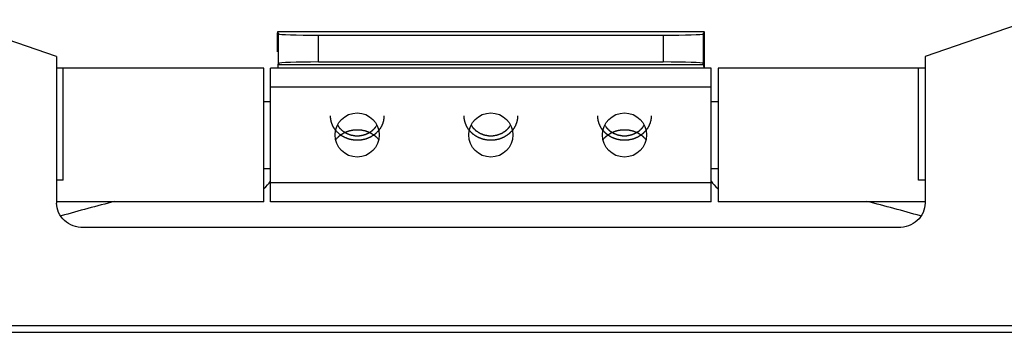
# Model space of a CAD drawing. Units: inches. Extents: x 3873 to 8197, y -1126 to 1578.
# Drawn here: x 6814 to 6888, y 995 to 1018 of the extents above; entities that cross this region are included whole.
import ezdxf

# ---------------------------------------------------------------- set-up
doc = ezdxf.new("R2010")
doc.units = ezdxf.units.IN
doc.header["$MEASUREMENT"] = 0
doc.layers.add('02___PRT_ALL_AXES', color=7, linetype='Continuous')

msp = doc.modelspace()

# ---------------------------------------------------------------- linework, layer by layer
at = {"color": 250, "linetype": 'Continuous'}
for p, q in [((6816.58, 1015.67), (6808.58, 1018.411)), ((6889.58, 1018.411), (6881.58, 1015.67)), ((6865.052, 1017.499), (6833.109, 1017.499)), ((6833.11, 1017.498), (6833.109, 1017.498)), ((6833.11, 1017.498), (6833.18, 1017.357)), ((6865.051, 1017.498), (6833.11, 1017.498)), ((6833.18, 1015.152), (6833.18, 1017.357)), ((6836.18, 1015.254), (6836.18, 1017.254)), ((6836.18, 1017.254), (6861.981, 1017.254)), ((6861.981, 1017.254), (6861.981, 1015.254)), ((6865.051, 1017.498), (6864.981, 1017.357)), ((6864.981, 1017.357), (6864.981, 1015.152)), ((6865.052, 1017.498), (6865.051, 1017.498)), ((6816.58, 1015.67), (6816.58, 1004.708)), ((6865.078, 1014.801), (6865.078, 1016.025)), ((6881.58, 1015.67), (6881.58, 1004.708)), ((6817.08, 1014.801), (6816.58, 1014.801)), ((6817.08, 1006.428), (6817.08, 1014.801)), ((6832.08, 1004.801), (6832.08, 1014.801)), ((6832.58, 1004.801), (6832.58, 1014.801)), ((6865.58, 1014.801), (6832.58, 1014.801)), ((6833.18, 1015.152), (6833.139, 1015.069)), ((6833.139, 1015.069), (6865.022, 1015.069)), ((6836.18, 1015.254), (6861.981, 1015.254)), ((6864.981, 1015.152), (6865.022, 1015.069)), ((6865.58, 1004.801), (6865.58, 1014.801)), ((6866.08, 1014.801), (6866.08, 1004.801)), ((6881.08, 1006.428), (6881.08, 1014.801)), ((6881.58, 1014.801), (6881.08, 1014.801)), ((6865.58, 1013.372), (6832.58, 1013.372)), ((6832.08, 1012.301), (6832.58, 1012.301)), ((6865.58, 1012.301), (6866.08, 1012.301)), ((6832.08, 1007.301), (6832.58, 1007.301)), ((6865.58, 1007.301), (6866.08, 1007.301)), ((6817.08, 1006.428), (6816.58, 1006.428)), ((6865.58, 1006.23), (6832.58, 1006.23)), ((6881.58, 1006.428), (6881.08, 1006.428)), ((6817.08, 1004.801), (6816.58, 1004.801)), ((6865.58, 1004.801), (6832.58, 1004.801)), ((6881.58, 1004.801), (6881.08, 1004.801)), ((6879.58, 1002.881), (6818.58, 1002.881)), ((6736.965, 995.572), (6961.196, 995.572)), ((6736.965, 995.063), (6961.196, 995.063))]:
    msp.add_line(p, q, dxfattribs=at)
for start, end in [(104.04345, 106.09409), (73.90591, 75.95655)]:
    msp.add_arc((6849.08, 892.301), 116, start, end, dxfattribs=at)
for centre, major_axis, ratio, start_param, end_param in [((6833.109, 1015.999), (0, 1.5), 0.017455, -0.000004, 1.553343), ((6836.18, 1017.359), (3, 0), 0.034921, -3.124139, -1.570796), ((6861.981, 1017.359), (3, 0), 0.034921, -1.570796, -0.017453), ((6865.052, 1015.999), (0, 1.5), 0.017455, -1.553343, 0.000004), ((6833.14, 1013.57), (0, 1.5), 0.017455, 0.034907, 0.581317), ((6836.18, 1015.15), (3, 0), 0.034921, 1.570796, 3.124139), ((6861.981, 1015.15), (3, 0), 0.034921, 0.017453, 1.570796), ((6865.021, 1013.57), (0, 1.5), 0.017455, -0.581317, -0.034907), ((6830.113, 1008.051), (3, 0), 0.999848, -0.846518, -0.599294), ((6868.048, 1008.051), (3, 0), 0.999848, -2.542298, -2.295074)]:
    msp.add_ellipse(centre, major_axis=major_axis, ratio=ratio, start_param=start_param, end_param=end_param, dxfattribs=at)
for points, knots in [([(6837.469, 1010.143), (6837.454, 1010.163), (6837.433, 1010.193), (6837.404, 1010.233), (6837.386, 1010.258), (6837.372, 1010.278), (6837.363, 1010.29), (6837.355, 1010.3), (6837.349, 1010.311), (6837.339, 1010.329), (6837.324, 1010.356), (6837.306, 1010.388), (6837.288, 1010.419), (6837.273, 1010.446), (6837.262, 1010.465), (6837.256, 1010.475), (6837.252, 1010.487), (6837.246, 1010.5), (6837.232, 1010.534), (6837.215, 1010.573), (6837.198, 1010.612), (6837.19, 1010.631), (6837.185, 1010.642), (6837.181, 1010.651), (6837.179, 1010.66), (6837.175, 1010.672), (6837.169, 1010.692), (6837.16, 1010.722), (6837.15, 1010.758), (6837.141, 1010.788), (6837.134, 1010.812), (6837.129, 1010.827), (6837.126, 1010.838), (6837.124, 1010.847), (6837.122, 1010.856), (6837.119, 1010.874), (6837.115, 1010.9), (6837.108, 1010.936), (6837.102, 1010.971), (6837.097, 1011.001), (6837.093, 1011.021), (6837.091, 1011.033), (6837.091, 1011.045), (6837.09, 1011.061), (6837.089, 1011.085), (6837.087, 1011.115), (6837.084, 1011.164), (6837.082, 1011.2), (6837.08, 1011.225)], [0, 0, 0, 0, 0.0625, 0.09375, 0.125, 0.140625, 0.15625, 0.164062, 0.171875, 0.1875, 0.21875, 0.25, 0.28125, 0.3125, 0.328125, 0.335938, 0.34375, 0.359375, 0.375, 0.4375, 0.46875, 0.484375, 0.492188, 0.5, 0.507812, 0.515625, 0.53125, 0.5625, 0.59375, 0.625, 0.640625, 0.65625, 0.664062, 0.671875, 0.679688, 0.6875, 0.71875, 0.75, 0.78125, 0.8125, 0.828125, 0.835938, 0.84375, 0.859375, 0.875, 0.90625, 0.9375, 1, 1, 1, 1]), ([(6841.08, 1011.225), (6841.079, 1011.201), (6841.077, 1011.165), (6841.074, 1011.117), (6841.072, 1011.087), (6841.071, 1011.064), (6841.07, 1011.049), (6841.07, 1011.037), (6841.068, 1011.025), (6841.064, 1011.004), (6841.059, 1010.975), (6841.053, 1010.939), (6841.047, 1010.904), (6841.042, 1010.874), (6841.038, 1010.854), (6841.036, 1010.842), (6841.032, 1010.83), (6841.028, 1010.816), (6841.018, 1010.781), (6841.006, 1010.741), (6840.994, 1010.701), (6840.988, 1010.68), (6840.985, 1010.669), (6840.983, 1010.66), (6840.979, 1010.651), (6840.974, 1010.64), (6840.965, 1010.62), (6840.953, 1010.591), (6840.939, 1010.556), (6840.926, 1010.528), (6840.917, 1010.505), (6840.911, 1010.49), (6840.906, 1010.479), (6840.9, 1010.468), (6840.89, 1010.449), (6840.875, 1010.423), (6840.857, 1010.391), (6840.839, 1010.359), (6840.824, 1010.332), (6840.813, 1010.314), (6840.807, 1010.303), (6840.8, 1010.293), (6840.791, 1010.28), (6840.776, 1010.26), (6840.758, 1010.234), (6840.729, 1010.194), (6840.707, 1010.163), (6840.692, 1010.143)], [0, 0, 0, 0, 0.0625, 0.09375, 0.125, 0.140625, 0.15625, 0.164062, 0.171875, 0.1875, 0.21875, 0.25, 0.28125, 0.3125, 0.328125, 0.335938, 0.34375, 0.359375, 0.375, 0.4375, 0.46875, 0.484375, 0.492188, 0.5, 0.507812, 0.515625, 0.53125, 0.5625, 0.59375, 0.625, 0.640625, 0.65625, 0.664062, 0.671875, 0.6875, 0.71875, 0.75, 0.78125, 0.8125, 0.828125, 0.835938, 0.84375, 0.859375, 0.875, 0.90625, 0.9375, 1, 1, 1, 1]), ([(6847.469, 1010.143), (6847.454, 1010.163), (6847.433, 1010.193), (6847.404, 1010.233), (6847.386, 1010.258), (6847.372, 1010.278), (6847.363, 1010.29), (6847.355, 1010.3), (6847.349, 1010.311), (6847.339, 1010.329), (6847.324, 1010.356), (6847.306, 1010.388), (6847.288, 1010.419), (6847.273, 1010.446), (6847.262, 1010.465), (6847.256, 1010.475), (6847.252, 1010.487), (6847.246, 1010.5), (6847.232, 1010.534), (6847.215, 1010.573), (6847.198, 1010.612), (6847.19, 1010.631), (6847.185, 1010.642), (6847.181, 1010.651), (6847.179, 1010.66), (6847.175, 1010.672), (6847.169, 1010.692), (6847.16, 1010.722), (6847.15, 1010.758), (6847.141, 1010.788), (6847.134, 1010.812), (6847.129, 1010.827), (6847.126, 1010.838), (6847.124, 1010.847), (6847.122, 1010.856), (6847.119, 1010.874), (6847.115, 1010.9), (6847.108, 1010.936), (6847.102, 1010.971), (6847.097, 1011.001), (6847.093, 1011.021), (6847.091, 1011.033), (6847.091, 1011.045), (6847.09, 1011.061), (6847.089, 1011.085), (6847.087, 1011.115), (6847.084, 1011.164), (6847.082, 1011.2), (6847.08, 1011.225)], [0, 0, 0, 0, 0.0625, 0.09375, 0.125, 0.140625, 0.15625, 0.164062, 0.171875, 0.1875, 0.21875, 0.25, 0.28125, 0.3125, 0.328125, 0.335938, 0.34375, 0.359375, 0.375, 0.4375, 0.46875, 0.484375, 0.492188, 0.5, 0.507812, 0.515625, 0.53125, 0.5625, 0.59375, 0.625, 0.640625, 0.65625, 0.664062, 0.671875, 0.679688, 0.6875, 0.71875, 0.75, 0.78125, 0.8125, 0.828125, 0.835938, 0.84375, 0.859375, 0.875, 0.90625, 0.9375, 1, 1, 1, 1]), ([(6851.08, 1011.225), (6851.079, 1011.201), (6851.077, 1011.165), (6851.074, 1011.117), (6851.072, 1011.087), (6851.071, 1011.064), (6851.07, 1011.049), (6851.07, 1011.037), (6851.068, 1011.025), (6851.064, 1011.004), (6851.059, 1010.975), (6851.053, 1010.939), (6851.047, 1010.904), (6851.042, 1010.874), (6851.038, 1010.854), (6851.036, 1010.842), (6851.032, 1010.83), (6851.028, 1010.816), (6851.018, 1010.781), (6851.006, 1010.741), (6850.994, 1010.701), (6850.988, 1010.68), (6850.985, 1010.669), (6850.983, 1010.66), (6850.979, 1010.651), (6850.974, 1010.64), (6850.965, 1010.62), (6850.953, 1010.591), (6850.939, 1010.556), (6850.926, 1010.528), (6850.917, 1010.505), (6850.911, 1010.49), (6850.906, 1010.479), (6850.9, 1010.468), (6850.89, 1010.449), (6850.875, 1010.423), (6850.857, 1010.391), (6850.839, 1010.359), (6850.824, 1010.332), (6850.813, 1010.314), (6850.807, 1010.303), (6850.8, 1010.293), (6850.791, 1010.28), (6850.776, 1010.26), (6850.758, 1010.234), (6850.729, 1010.194), (6850.707, 1010.163), (6850.692, 1010.143)], [0, 0, 0, 0, 0.0625, 0.09375, 0.125, 0.140625, 0.15625, 0.164062, 0.171875, 0.1875, 0.21875, 0.25, 0.28125, 0.3125, 0.328125, 0.335938, 0.34375, 0.359375, 0.375, 0.4375, 0.46875, 0.484375, 0.492188, 0.5, 0.507812, 0.515625, 0.53125, 0.5625, 0.59375, 0.625, 0.640625, 0.65625, 0.664062, 0.671875, 0.6875, 0.71875, 0.75, 0.78125, 0.8125, 0.828125, 0.835938, 0.84375, 0.859375, 0.875, 0.90625, 0.9375, 1, 1, 1, 1]), ([(6857.469, 1010.143), (6857.454, 1010.163), (6857.433, 1010.193), (6857.404, 1010.233), (6857.386, 1010.258), (6857.372, 1010.278), (6857.363, 1010.29), (6857.355, 1010.3), (6857.349, 1010.311), (6857.339, 1010.329), (6857.324, 1010.356), (6857.306, 1010.388), (6857.288, 1010.419), (6857.273, 1010.446), (6857.262, 1010.465), (6857.256, 1010.475), (6857.252, 1010.487), (6857.246, 1010.5), (6857.232, 1010.534), (6857.215, 1010.573), (6857.198, 1010.612), (6857.19, 1010.631), (6857.185, 1010.642), (6857.181, 1010.651), (6857.179, 1010.66), (6857.175, 1010.672), (6857.169, 1010.692), (6857.16, 1010.722), (6857.15, 1010.758), (6857.141, 1010.788), (6857.134, 1010.812), (6857.129, 1010.827), (6857.126, 1010.838), (6857.124, 1010.847), (6857.122, 1010.856), (6857.119, 1010.874), (6857.115, 1010.9), (6857.108, 1010.936), (6857.102, 1010.971), (6857.097, 1011.001), (6857.093, 1011.021), (6857.091, 1011.033), (6857.091, 1011.045), (6857.09, 1011.061), (6857.089, 1011.085), (6857.087, 1011.115), (6857.084, 1011.164), (6857.082, 1011.2), (6857.08, 1011.225)], [0, 0, 0, 0, 0.0625, 0.09375, 0.125, 0.140625, 0.15625, 0.164062, 0.171875, 0.1875, 0.21875, 0.25, 0.28125, 0.3125, 0.328125, 0.335938, 0.34375, 0.359375, 0.375, 0.4375, 0.46875, 0.484375, 0.492188, 0.5, 0.507812, 0.515625, 0.53125, 0.5625, 0.59375, 0.625, 0.640625, 0.65625, 0.664062, 0.671875, 0.679688, 0.6875, 0.71875, 0.75, 0.78125, 0.8125, 0.828125, 0.835938, 0.84375, 0.859375, 0.875, 0.90625, 0.9375, 1, 1, 1, 1]), ([(6861.08, 1011.225), (6861.079, 1011.201), (6861.077, 1011.165), (6861.074, 1011.117), (6861.072, 1011.087), (6861.071, 1011.064), (6861.07, 1011.049), (6861.07, 1011.037), (6861.068, 1011.025), (6861.064, 1011.004), (6861.059, 1010.975), (6861.053, 1010.939), (6861.047, 1010.904), (6861.042, 1010.874), (6861.038, 1010.854), (6861.036, 1010.842), (6861.032, 1010.83), (6861.028, 1010.816), (6861.018, 1010.781), (6861.006, 1010.741), (6860.994, 1010.701), (6860.988, 1010.68), (6860.985, 1010.669), (6860.983, 1010.66), (6860.979, 1010.651), (6860.974, 1010.64), (6860.965, 1010.62), (6860.953, 1010.591), (6860.939, 1010.556), (6860.926, 1010.528), (6860.917, 1010.505), (6860.911, 1010.49), (6860.906, 1010.479), (6860.9, 1010.468), (6860.89, 1010.449), (6860.875, 1010.423), (6860.857, 1010.391), (6860.839, 1010.359), (6860.824, 1010.332), (6860.813, 1010.314), (6860.807, 1010.303), (6860.8, 1010.293), (6860.791, 1010.28), (6860.776, 1010.26), (6860.758, 1010.234), (6860.729, 1010.194), (6860.707, 1010.163), (6860.692, 1010.143)], [0, 0, 0, 0, 0.0625, 0.09375, 0.125, 0.140625, 0.15625, 0.164062, 0.171875, 0.1875, 0.21875, 0.25, 0.28125, 0.3125, 0.328125, 0.335938, 0.34375, 0.359375, 0.375, 0.4375, 0.46875, 0.484375, 0.492188, 0.5, 0.507812, 0.515625, 0.53125, 0.5625, 0.59375, 0.625, 0.640625, 0.65625, 0.664062, 0.671875, 0.6875, 0.71875, 0.75, 0.78125, 0.8125, 0.828125, 0.835938, 0.84375, 0.859375, 0.875, 0.90625, 0.9375, 1, 1, 1, 1]), ([(6840.551, 1010.542), (6840.531, 1010.513), (6840.501, 1010.47), (6840.46, 1010.412), (6840.43, 1010.369), (6840.405, 1010.333), (6840.388, 1010.309), (6840.381, 1010.298), (6840.377, 1010.294), (6840.375, 1010.29), (6840.372, 1010.287), (6840.366, 1010.282), (6840.358, 1010.274), (6840.345, 1010.262), (6840.328, 1010.246), (6840.309, 1010.228), (6840.283, 1010.203), (6840.25, 1010.172), (6840.217, 1010.141), (6840.191, 1010.117), (6840.175, 1010.101), (6840.162, 1010.089), (6840.154, 1010.081), (6840.148, 1010.075), (6840.139, 1010.07), (6840.126, 1010.061), (6840.106, 1010.049), (6840.082, 1010.034), (6840.059, 1010.019), (6840.027, 1010), (6839.988, 1009.975), (6839.949, 1009.95), (6839.917, 1009.93), (6839.897, 1009.918), (6839.882, 1009.908), (6839.872, 1009.902), (6839.863, 1009.899), (6839.854, 1009.895), (6839.839, 1009.89), (6839.818, 1009.881), (6839.783, 1009.868), (6839.74, 1009.851), (6839.688, 1009.831), (6839.645, 1009.814), (6839.615, 1009.803), (6839.597, 1009.796), (6839.586, 1009.792), (6839.578, 1009.788), (6839.571, 1009.786), (6839.565, 1009.784), (6839.555, 1009.783), (6839.544, 1009.78), (6839.525, 1009.777), (6839.502, 1009.773), (6839.466, 1009.766), (6839.42, 1009.757), (6839.374, 1009.749), (6839.337, 1009.742), (6839.309, 1009.737), (6839.286, 1009.732), (6839.268, 1009.729), (6839.25, 1009.725), (6839.226, 1009.725), (6839.197, 1009.725), (6839.168, 1009.725), (6839.13, 1009.725), (6839.082, 1009.725), (6839.035, 1009.725), (6838.996, 1009.725), (6838.968, 1009.725), (6838.939, 1009.725), (6838.915, 1009.724), (6838.897, 1009.728), (6838.878, 1009.732), (6838.855, 1009.736), (6838.828, 1009.741), (6838.791, 1009.748), (6838.745, 1009.756), (6838.699, 1009.765), (6838.662, 1009.772), (6838.639, 1009.776), (6838.621, 1009.779), (6838.609, 1009.781), (6838.6, 1009.783), (6838.593, 1009.784), (6838.587, 1009.787), (6838.578, 1009.79), (6838.567, 1009.795), (6838.55, 1009.801), (6838.52, 1009.813), (6838.476, 1009.83), (6838.424, 1009.85), (6838.381, 1009.866), (6838.347, 1009.88), (6838.325, 1009.888), (6838.31, 1009.894), (6838.301, 1009.897), (6838.292, 1009.9), (6838.283, 1009.907), (6838.267, 1009.916), (6838.247, 1009.929), (6838.216, 1009.948), (6838.176, 1009.973), (6838.137, 1009.998), (6838.105, 1010.017), (6838.081, 1010.032), (6838.058, 1010.047), (6838.038, 1010.059), (6838.024, 1010.068), (6838.016, 1010.072), (6838.01, 1010.079), (6838.002, 1010.086), (6837.989, 1010.099), (6837.972, 1010.114), (6837.946, 1010.139), (6837.913, 1010.17), (6837.881, 1010.2), (6837.855, 1010.225), (6837.835, 1010.243), (6837.819, 1010.259), (6837.805, 1010.271), (6837.797, 1010.279), (6837.792, 1010.284), (6837.788, 1010.287), (6837.786, 1010.291), (6837.783, 1010.295), (6837.777, 1010.303), (6837.771, 1010.312), (6837.756, 1010.334), (6837.732, 1010.367), (6837.702, 1010.411), (6837.661, 1010.469), (6837.63, 1010.513), (6837.609, 1010.542)], [0, 0, 0, 0, 0.03125, 0.046875, 0.0625, 0.078125, 0.085938, 0.087891, 0.089844, 0.09082, 0.091797, 0.09375, 0.097656, 0.101562, 0.109375, 0.117188, 0.125, 0.140625, 0.15625, 0.164062, 0.171875, 0.175781, 0.179688, 0.181641, 0.183594, 0.1875, 0.195312, 0.203125, 0.210938, 0.21875, 0.234375, 0.25, 0.257812, 0.265625, 0.269531, 0.273438, 0.275391, 0.277344, 0.28125, 0.289062, 0.296875, 0.3125, 0.328125, 0.34375, 0.351562, 0.355469, 0.359375, 0.361328, 0.363281, 0.365234, 0.367188, 0.371094, 0.375, 0.382812, 0.390625, 0.40625, 0.421875, 0.429688, 0.4375, 0.445312, 0.449219, 0.453125, 0.460938, 0.46875, 0.476562, 0.484375, 0.5, 0.515625, 0.523438, 0.53125, 0.539062, 0.546875, 0.550781, 0.554688, 0.5625, 0.570312, 0.578125, 0.59375, 0.609375, 0.617188, 0.625, 0.628906, 0.632812, 0.634766, 0.636719, 0.638672, 0.640625, 0.644531, 0.648438, 0.65625, 0.671875, 0.6875, 0.703125, 0.710938, 0.71875, 0.722656, 0.724609, 0.726562, 0.730469, 0.734375, 0.742188, 0.75, 0.765625, 0.78125, 0.789062, 0.796875, 0.804688, 0.8125, 0.816406, 0.818359, 0.820312, 0.824219, 0.828125, 0.835938, 0.84375, 0.859375, 0.875, 0.882812, 0.890625, 0.898438, 0.902344, 0.90625, 0.908203, 0.90918, 0.910156, 0.912109, 0.914062, 0.917969, 0.921875, 0.9375, 0.953125, 0.96875, 1, 1, 1, 1]), ([(6850.551, 1010.542), (6850.531, 1010.513), (6850.501, 1010.47), (6850.46, 1010.412), (6850.43, 1010.369), (6850.405, 1010.333), (6850.388, 1010.309), (6850.381, 1010.298), (6850.377, 1010.294), (6850.375, 1010.29), (6850.372, 1010.287), (6850.366, 1010.282), (6850.358, 1010.274), (6850.345, 1010.262), (6850.328, 1010.246), (6850.309, 1010.228), (6850.283, 1010.203), (6850.25, 1010.172), (6850.217, 1010.141), (6850.191, 1010.117), (6850.175, 1010.101), (6850.162, 1010.089), (6850.154, 1010.081), (6850.148, 1010.075), (6850.139, 1010.07), (6850.126, 1010.061), (6850.106, 1010.049), (6850.082, 1010.034), (6850.059, 1010.019), (6850.027, 1010), (6849.988, 1009.975), (6849.949, 1009.95), (6849.917, 1009.93), (6849.897, 1009.918), (6849.882, 1009.908), (6849.872, 1009.902), (6849.863, 1009.899), (6849.854, 1009.895), (6849.839, 1009.89), (6849.818, 1009.881), (6849.783, 1009.868), (6849.74, 1009.851), (6849.688, 1009.831), (6849.645, 1009.814), (6849.615, 1009.803), (6849.597, 1009.796), (6849.586, 1009.792), (6849.578, 1009.788), (6849.571, 1009.786), (6849.565, 1009.784), (6849.555, 1009.783), (6849.544, 1009.78), (6849.525, 1009.777), (6849.502, 1009.773), (6849.466, 1009.766), (6849.42, 1009.757), (6849.374, 1009.749), (6849.337, 1009.742), (6849.309, 1009.737), (6849.286, 1009.732), (6849.268, 1009.729), (6849.25, 1009.725), (6849.226, 1009.725), (6849.197, 1009.725), (6849.168, 1009.725), (6849.13, 1009.725), (6849.082, 1009.725), (6849.035, 1009.725), (6848.996, 1009.725), (6848.968, 1009.725), (6848.939, 1009.725), (6848.915, 1009.724), (6848.897, 1009.728), (6848.878, 1009.732), (6848.855, 1009.736), (6848.828, 1009.741), (6848.791, 1009.748), (6848.745, 1009.756), (6848.699, 1009.765), (6848.662, 1009.772), (6848.639, 1009.776), (6848.621, 1009.779), (6848.609, 1009.781), (6848.6, 1009.783), (6848.593, 1009.784), (6848.587, 1009.787), (6848.578, 1009.79), (6848.567, 1009.795), (6848.55, 1009.801), (6848.52, 1009.813), (6848.476, 1009.83), (6848.424, 1009.85), (6848.381, 1009.866), (6848.347, 1009.88), (6848.325, 1009.888), (6848.31, 1009.894), (6848.301, 1009.897), (6848.292, 1009.9), (6848.283, 1009.907), (6848.267, 1009.916), (6848.247, 1009.929), (6848.216, 1009.948), (6848.176, 1009.973), (6848.137, 1009.998), (6848.105, 1010.017), (6848.081, 1010.032), (6848.058, 1010.047), (6848.038, 1010.059), (6848.024, 1010.068), (6848.016, 1010.072), (6848.01, 1010.079), (6848.002, 1010.086), (6847.989, 1010.099), (6847.972, 1010.114), (6847.946, 1010.139), (6847.913, 1010.17), (6847.881, 1010.2), (6847.855, 1010.225), (6847.835, 1010.243), (6847.819, 1010.259), (6847.805, 1010.271), (6847.797, 1010.279), (6847.792, 1010.284), (6847.788, 1010.287), (6847.786, 1010.291), (6847.783, 1010.295), (6847.777, 1010.303), (6847.771, 1010.312), (6847.756, 1010.334), (6847.732, 1010.367), (6847.702, 1010.411), (6847.661, 1010.469), (6847.63, 1010.513), (6847.609, 1010.542)], [0, 0, 0, 0, 0.03125, 0.046875, 0.0625, 0.078125, 0.085938, 0.087891, 0.089844, 0.09082, 0.091797, 0.09375, 0.097656, 0.101562, 0.109375, 0.117188, 0.125, 0.140625, 0.15625, 0.164062, 0.171875, 0.175781, 0.179688, 0.181641, 0.183594, 0.1875, 0.195312, 0.203125, 0.210938, 0.21875, 0.234375, 0.25, 0.257812, 0.265625, 0.269531, 0.273438, 0.275391, 0.277344, 0.28125, 0.289062, 0.296875, 0.3125, 0.328125, 0.34375, 0.351562, 0.355469, 0.359375, 0.361328, 0.363281, 0.365234, 0.367188, 0.371094, 0.375, 0.382812, 0.390625, 0.40625, 0.421875, 0.429688, 0.4375, 0.445312, 0.449219, 0.453125, 0.460938, 0.46875, 0.476562, 0.484375, 0.5, 0.515625, 0.523438, 0.53125, 0.539062, 0.546875, 0.550781, 0.554688, 0.5625, 0.570312, 0.578125, 0.59375, 0.609375, 0.617188, 0.625, 0.628906, 0.632812, 0.634766, 0.636719, 0.638672, 0.640625, 0.644531, 0.648438, 0.65625, 0.671875, 0.6875, 0.703125, 0.710938, 0.71875, 0.722656, 0.724609, 0.726562, 0.730469, 0.734375, 0.742188, 0.75, 0.765625, 0.78125, 0.789062, 0.796875, 0.804688, 0.8125, 0.816406, 0.818359, 0.820312, 0.824219, 0.828125, 0.835938, 0.84375, 0.859375, 0.875, 0.882812, 0.890625, 0.898438, 0.902344, 0.90625, 0.908203, 0.90918, 0.910156, 0.912109, 0.914062, 0.917969, 0.921875, 0.9375, 0.953125, 0.96875, 1, 1, 1, 1]), ([(6860.551, 1010.542), (6860.531, 1010.513), (6860.501, 1010.47), (6860.46, 1010.412), (6860.43, 1010.369), (6860.405, 1010.333), (6860.388, 1010.309), (6860.381, 1010.298), (6860.377, 1010.294), (6860.375, 1010.29), (6860.372, 1010.287), (6860.366, 1010.282), (6860.358, 1010.274), (6860.345, 1010.262), (6860.328, 1010.246), (6860.309, 1010.228), (6860.283, 1010.203), (6860.25, 1010.172), (6860.217, 1010.141), (6860.191, 1010.117), (6860.175, 1010.101), (6860.162, 1010.089), (6860.154, 1010.081), (6860.148, 1010.075), (6860.139, 1010.07), (6860.126, 1010.061), (6860.106, 1010.049), (6860.082, 1010.034), (6860.059, 1010.019), (6860.027, 1010), (6859.988, 1009.975), (6859.949, 1009.95), (6859.917, 1009.93), (6859.897, 1009.918), (6859.882, 1009.908), (6859.872, 1009.902), (6859.863, 1009.899), (6859.854, 1009.895), (6859.839, 1009.89), (6859.818, 1009.881), (6859.783, 1009.868), (6859.74, 1009.851), (6859.688, 1009.831), (6859.645, 1009.814), (6859.615, 1009.803), (6859.597, 1009.796), (6859.586, 1009.792), (6859.578, 1009.788), (6859.571, 1009.786), (6859.565, 1009.784), (6859.555, 1009.783), (6859.544, 1009.78), (6859.525, 1009.777), (6859.502, 1009.773), (6859.466, 1009.766), (6859.42, 1009.757), (6859.374, 1009.749), (6859.337, 1009.742), (6859.309, 1009.737), (6859.286, 1009.732), (6859.268, 1009.729), (6859.25, 1009.725), (6859.226, 1009.725), (6859.197, 1009.725), (6859.168, 1009.725), (6859.13, 1009.725), (6859.082, 1009.725), (6859.035, 1009.725), (6858.996, 1009.725), (6858.968, 1009.725), (6858.939, 1009.725), (6858.915, 1009.724), (6858.897, 1009.728), (6858.878, 1009.732), (6858.855, 1009.736), (6858.828, 1009.741), (6858.791, 1009.748), (6858.745, 1009.756), (6858.699, 1009.765), (6858.662, 1009.772), (6858.639, 1009.776), (6858.621, 1009.779), (6858.609, 1009.781), (6858.6, 1009.783), (6858.593, 1009.784), (6858.587, 1009.787), (6858.578, 1009.79), (6858.567, 1009.795), (6858.55, 1009.801), (6858.52, 1009.813), (6858.476, 1009.83), (6858.424, 1009.85), (6858.381, 1009.866), (6858.347, 1009.88), (6858.325, 1009.888), (6858.31, 1009.894), (6858.301, 1009.897), (6858.292, 1009.9), (6858.283, 1009.907), (6858.267, 1009.916), (6858.247, 1009.929), (6858.216, 1009.948), (6858.176, 1009.973), (6858.137, 1009.998), (6858.105, 1010.017), (6858.081, 1010.032), (6858.058, 1010.047), (6858.038, 1010.059), (6858.024, 1010.068), (6858.016, 1010.072), (6858.01, 1010.079), (6858.002, 1010.086), (6857.989, 1010.099), (6857.972, 1010.114), (6857.946, 1010.139), (6857.913, 1010.17), (6857.881, 1010.2), (6857.855, 1010.225), (6857.835, 1010.243), (6857.819, 1010.259), (6857.805, 1010.271), (6857.797, 1010.279), (6857.792, 1010.284), (6857.788, 1010.287), (6857.786, 1010.291), (6857.783, 1010.295), (6857.777, 1010.303), (6857.771, 1010.312), (6857.756, 1010.334), (6857.732, 1010.367), (6857.702, 1010.411), (6857.661, 1010.469), (6857.63, 1010.513), (6857.609, 1010.542)], [0, 0, 0, 0, 0.03125, 0.046875, 0.0625, 0.078125, 0.085938, 0.087891, 0.089844, 0.09082, 0.091797, 0.09375, 0.097656, 0.101562, 0.109375, 0.117188, 0.125, 0.140625, 0.15625, 0.164062, 0.171875, 0.175781, 0.179688, 0.181641, 0.183594, 0.1875, 0.195312, 0.203125, 0.210938, 0.21875, 0.234375, 0.25, 0.257812, 0.265625, 0.269531, 0.273438, 0.275391, 0.277344, 0.28125, 0.289062, 0.296875, 0.3125, 0.328125, 0.34375, 0.351562, 0.355469, 0.359375, 0.361328, 0.363281, 0.365234, 0.367188, 0.371094, 0.375, 0.382812, 0.390625, 0.40625, 0.421875, 0.429688, 0.4375, 0.445312, 0.449219, 0.453125, 0.460938, 0.46875, 0.476562, 0.484375, 0.5, 0.515625, 0.523438, 0.53125, 0.539062, 0.546875, 0.550781, 0.554688, 0.5625, 0.570312, 0.578125, 0.59375, 0.609375, 0.617188, 0.625, 0.628906, 0.632812, 0.634766, 0.636719, 0.638672, 0.640625, 0.644531, 0.648438, 0.65625, 0.671875, 0.6875, 0.703125, 0.710938, 0.71875, 0.722656, 0.724609, 0.726562, 0.730469, 0.734375, 0.742188, 0.75, 0.765625, 0.78125, 0.789062, 0.796875, 0.804688, 0.8125, 0.816406, 0.818359, 0.820312, 0.824219, 0.828125, 0.835938, 0.84375, 0.859375, 0.875, 0.882812, 0.890625, 0.898438, 0.902344, 0.90625, 0.908203, 0.90918, 0.910156, 0.912109, 0.914062, 0.917969, 0.921875, 0.9375, 0.953125, 0.96875, 1, 1, 1, 1]), ([(6837.469, 1009.459), (6837.495, 1009.486), (6837.546, 1009.538), (6837.611, 1009.603), (6837.656, 1009.649), (6837.682, 1009.675), (6837.702, 1009.694), (6837.718, 1009.711), (6837.731, 1009.724), (6837.739, 1009.732), (6837.745, 1009.738), (6837.754, 1009.743), (6837.767, 1009.753), (6837.787, 1009.766), (6837.811, 1009.781), (6837.843, 1009.802), (6837.883, 1009.829), (6837.93, 1009.86), (6837.97, 1009.886), (6838.002, 1009.907), (6838.025, 1009.923), (6838.045, 1009.936), (6838.061, 1009.947), (6838.071, 1009.953), (6838.079, 1009.959), (6838.085, 1009.962), (6838.092, 1009.965), (6838.101, 1009.969), (6838.112, 1009.973), (6838.138, 1009.984), (6838.178, 1010), (6838.23, 1010.021), (6838.283, 1010.043), (6838.327, 1010.061), (6838.362, 1010.075), (6838.389, 1010.086), (6838.415, 1010.096), (6838.435, 1010.104), (6838.448, 1010.11), (6838.454, 1010.112), (6838.458, 1010.114), (6838.463, 1010.115), (6838.471, 1010.117), (6838.483, 1010.119), (6838.502, 1010.123), (6838.526, 1010.127), (6838.565, 1010.135), (6838.613, 1010.144), (6838.67, 1010.156), (6838.728, 1010.167), (6838.776, 1010.176), (6838.814, 1010.184), (6838.838, 1010.188), (6838.857, 1010.192), (6838.869, 1010.195), (6838.879, 1010.194), (6838.889, 1010.194), (6838.906, 1010.194), (6838.93, 1010.194), (6838.969, 1010.194), (6839.018, 1010.195), (6839.077, 1010.195), (6839.136, 1010.195), (6839.185, 1010.195), (6839.224, 1010.195), (6839.249, 1010.195), (6839.266, 1010.195), (6839.276, 1010.195), (6839.286, 1010.195), (6839.297, 1010.193), (6839.316, 1010.189), (6839.34, 1010.185), (6839.377, 1010.178), (6839.425, 1010.169), (6839.481, 1010.158), (6839.538, 1010.147), (6839.585, 1010.138), (6839.623, 1010.131), (6839.646, 1010.126), (6839.665, 1010.123), (6839.677, 1010.12), (6839.685, 1010.119), (6839.69, 1010.118), (6839.694, 1010.116), (6839.7, 1010.114), (6839.713, 1010.108), (6839.734, 1010.1), (6839.761, 1010.089), (6839.787, 1010.078), (6839.823, 1010.064), (6839.868, 1010.046), (6839.922, 1010.024), (6839.976, 1010.003), (6840.016, 1009.987), (6840.043, 1009.976), (6840.054, 1009.971), (6840.063, 1009.968), (6840.07, 1009.965), (6840.076, 1009.961), (6840.084, 1009.956), (6840.094, 1009.95), (6840.11, 1009.939), (6840.13, 1009.926), (6840.154, 1009.91), (6840.186, 1009.89), (6840.225, 1009.863), (6840.273, 1009.832), (6840.313, 1009.806), (6840.345, 1009.785), (6840.369, 1009.769), (6840.389, 1009.756), (6840.402, 1009.747), (6840.411, 1009.742), (6840.417, 1009.735), (6840.425, 1009.727), (6840.438, 1009.714), (6840.455, 1009.697), (6840.475, 1009.678), (6840.501, 1009.651), (6840.547, 1009.605), (6840.613, 1009.539), (6840.666, 1009.486), (6840.692, 1009.459)], [0, 0, 0, 0, 0.03125, 0.0625, 0.078125, 0.085938, 0.09375, 0.101562, 0.105469, 0.109375, 0.111328, 0.113281, 0.117188, 0.125, 0.132812, 0.140625, 0.15625, 0.171875, 0.1875, 0.195312, 0.203125, 0.210938, 0.214844, 0.21875, 0.220703, 0.222656, 0.224609, 0.226562, 0.230469, 0.234375, 0.25, 0.265625, 0.28125, 0.296875, 0.304688, 0.3125, 0.320312, 0.328125, 0.330078, 0.332031, 0.333008, 0.333984, 0.335938, 0.339844, 0.34375, 0.351562, 0.359375, 0.375, 0.390625, 0.40625, 0.421875, 0.429688, 0.4375, 0.441406, 0.445312, 0.447266, 0.449219, 0.453125, 0.460938, 0.46875, 0.484375, 0.5, 0.515625, 0.53125, 0.539062, 0.546875, 0.550781, 0.552734, 0.554688, 0.558594, 0.5625, 0.570312, 0.578125, 0.59375, 0.609375, 0.625, 0.640625, 0.648438, 0.65625, 0.660156, 0.664062, 0.666016, 0.666992, 0.667969, 0.669922, 0.671875, 0.679688, 0.6875, 0.695312, 0.703125, 0.71875, 0.734375, 0.75, 0.765625, 0.769531, 0.773438, 0.775391, 0.777344, 0.779297, 0.78125, 0.785156, 0.789062, 0.796875, 0.804688, 0.8125, 0.828125, 0.84375, 0.859375, 0.867188, 0.875, 0.882812, 0.886719, 0.888672, 0.890625, 0.894531, 0.898438, 0.90625, 0.914062, 0.921875, 0.9375, 0.96875, 1, 1, 1, 1]), ([(6840.692, 1010.143), (6840.666, 1010.117), (6840.614, 1010.065), (6840.55, 1009.999), (6840.504, 1009.954), (6840.478, 1009.928), (6840.459, 1009.908), (6840.443, 1009.892), (6840.43, 1009.879), (6840.422, 1009.871), (6840.415, 1009.864), (6840.407, 1009.859), (6840.393, 1009.85), (6840.373, 1009.837), (6840.35, 1009.821), (6840.318, 1009.8), (6840.278, 1009.774), (6840.231, 1009.742), (6840.191, 1009.716), (6840.159, 1009.695), (6840.135, 1009.679), (6840.115, 1009.666), (6840.1, 1009.656), (6840.09, 1009.649), (6840.082, 1009.644), (6840.076, 1009.64), (6840.069, 1009.637), (6840.06, 1009.634), (6840.049, 1009.629), (6840.023, 1009.619), (6839.983, 1009.602), (6839.93, 1009.581), (6839.877, 1009.56), (6839.833, 1009.542), (6839.798, 1009.527), (6839.772, 1009.517), (6839.745, 1009.506), (6839.726, 1009.498), (6839.712, 1009.492), (6839.707, 1009.49), (6839.703, 1009.488), (6839.698, 1009.487), (6839.689, 1009.486), (6839.677, 1009.483), (6839.658, 1009.48), (6839.634, 1009.475), (6839.596, 1009.467), (6839.548, 1009.458), (6839.491, 1009.447), (6839.433, 1009.435), (6839.385, 1009.426), (6839.347, 1009.419), (6839.323, 1009.414), (6839.304, 1009.41), (6839.292, 1009.408), (6839.282, 1009.408), (6839.272, 1009.408), (6839.255, 1009.408), (6839.23, 1009.408), (6839.191, 1009.408), (6839.142, 1009.408), (6839.083, 1009.408), (6839.025, 1009.408), (6838.976, 1009.407), (6838.936, 1009.407), (6838.912, 1009.407), (6838.895, 1009.407), (6838.885, 1009.407), (6838.875, 1009.407), (6838.863, 1009.409), (6838.845, 1009.413), (6838.821, 1009.418), (6838.783, 1009.425), (6838.736, 1009.434), (6838.679, 1009.445), (6838.623, 1009.455), (6838.576, 1009.464), (6838.538, 1009.472), (6838.514, 1009.476), (6838.496, 1009.48), (6838.484, 1009.482), (6838.475, 1009.483), (6838.471, 1009.485), (6838.466, 1009.487), (6838.461, 1009.489), (6838.447, 1009.494), (6838.427, 1009.502), (6838.4, 1009.513), (6838.373, 1009.524), (6838.337, 1009.538), (6838.293, 1009.556), (6838.239, 1009.578), (6838.185, 1009.599), (6838.144, 1009.616), (6838.118, 1009.626), (6838.106, 1009.631), (6838.097, 1009.635), (6838.09, 1009.637), (6838.084, 1009.641), (6838.077, 1009.646), (6838.067, 1009.653), (6838.051, 1009.663), (6838.031, 1009.676), (6838.007, 1009.692), (6837.975, 1009.713), (6837.935, 1009.739), (6837.888, 1009.77), (6837.848, 1009.796), (6837.816, 1009.817), (6837.792, 1009.833), (6837.772, 1009.846), (6837.758, 1009.855), (6837.75, 1009.86), (6837.744, 1009.867), (6837.735, 1009.875), (6837.722, 1009.888), (6837.706, 1009.905), (6837.686, 1009.925), (6837.66, 1009.951), (6837.614, 1009.997), (6837.548, 1010.063), (6837.495, 1010.116), (6837.469, 1010.143)], [0, 0, 0, 0, 0.03125, 0.0625, 0.078125, 0.085938, 0.09375, 0.101562, 0.105469, 0.109375, 0.111328, 0.113281, 0.117188, 0.125, 0.132812, 0.140625, 0.15625, 0.171875, 0.1875, 0.195312, 0.203125, 0.210938, 0.214844, 0.21875, 0.220703, 0.222656, 0.224609, 0.226562, 0.230469, 0.234375, 0.25, 0.265625, 0.28125, 0.296875, 0.304688, 0.3125, 0.320312, 0.328125, 0.330078, 0.332031, 0.333008, 0.333984, 0.335938, 0.339844, 0.34375, 0.351562, 0.359375, 0.375, 0.390625, 0.40625, 0.421875, 0.429688, 0.4375, 0.441406, 0.445312, 0.447266, 0.449219, 0.453125, 0.460938, 0.46875, 0.484375, 0.5, 0.515625, 0.53125, 0.539062, 0.546875, 0.550781, 0.552734, 0.554688, 0.558594, 0.5625, 0.570312, 0.578125, 0.59375, 0.609375, 0.625, 0.640625, 0.648438, 0.65625, 0.660156, 0.664062, 0.666016, 0.666992, 0.667969, 0.669922, 0.671875, 0.679688, 0.6875, 0.695312, 0.703125, 0.71875, 0.734375, 0.75, 0.765625, 0.769531, 0.773438, 0.775391, 0.777344, 0.779297, 0.78125, 0.785156, 0.789062, 0.796875, 0.804688, 0.8125, 0.828125, 0.84375, 0.859375, 0.867188, 0.875, 0.882812, 0.886719, 0.888672, 0.890625, 0.894531, 0.898438, 0.90625, 0.914062, 0.921875, 0.9375, 0.96875, 1, 1, 1, 1]), ([(6850.692, 1010.143), (6850.666, 1010.117), (6850.614, 1010.065), (6850.55, 1009.999), (6850.504, 1009.954), (6850.478, 1009.928), (6850.459, 1009.908), (6850.443, 1009.892), (6850.43, 1009.879), (6850.422, 1009.871), (6850.415, 1009.864), (6850.407, 1009.859), (6850.393, 1009.85), (6850.373, 1009.837), (6850.35, 1009.821), (6850.318, 1009.8), (6850.278, 1009.774), (6850.231, 1009.742), (6850.191, 1009.716), (6850.159, 1009.695), (6850.135, 1009.679), (6850.115, 1009.666), (6850.1, 1009.656), (6850.09, 1009.649), (6850.082, 1009.644), (6850.076, 1009.64), (6850.069, 1009.637), (6850.06, 1009.634), (6850.049, 1009.629), (6850.023, 1009.619), (6849.983, 1009.602), (6849.93, 1009.581), (6849.877, 1009.56), (6849.833, 1009.542), (6849.798, 1009.527), (6849.772, 1009.517), (6849.745, 1009.506), (6849.726, 1009.498), (6849.712, 1009.492), (6849.707, 1009.49), (6849.703, 1009.488), (6849.698, 1009.487), (6849.689, 1009.486), (6849.677, 1009.483), (6849.658, 1009.48), (6849.634, 1009.475), (6849.596, 1009.467), (6849.548, 1009.458), (6849.491, 1009.447), (6849.433, 1009.435), (6849.385, 1009.426), (6849.347, 1009.419), (6849.323, 1009.414), (6849.304, 1009.41), (6849.292, 1009.408), (6849.282, 1009.408), (6849.272, 1009.408), (6849.255, 1009.408), (6849.23, 1009.408), (6849.191, 1009.408), (6849.142, 1009.408), (6849.083, 1009.408), (6849.025, 1009.408), (6848.976, 1009.407), (6848.936, 1009.407), (6848.912, 1009.407), (6848.895, 1009.407), (6848.885, 1009.407), (6848.875, 1009.407), (6848.863, 1009.409), (6848.845, 1009.413), (6848.821, 1009.418), (6848.783, 1009.425), (6848.736, 1009.434), (6848.679, 1009.445), (6848.623, 1009.455), (6848.576, 1009.464), (6848.538, 1009.472), (6848.514, 1009.476), (6848.496, 1009.48), (6848.484, 1009.482), (6848.475, 1009.483), (6848.471, 1009.485), (6848.466, 1009.487), (6848.461, 1009.489), (6848.447, 1009.494), (6848.427, 1009.502), (6848.4, 1009.513), (6848.373, 1009.524), (6848.337, 1009.538), (6848.293, 1009.556), (6848.239, 1009.578), (6848.185, 1009.599), (6848.144, 1009.616), (6848.118, 1009.626), (6848.106, 1009.631), (6848.097, 1009.635), (6848.09, 1009.637), (6848.084, 1009.641), (6848.077, 1009.646), (6848.067, 1009.653), (6848.051, 1009.663), (6848.031, 1009.676), (6848.007, 1009.692), (6847.975, 1009.713), (6847.935, 1009.739), (6847.888, 1009.77), (6847.848, 1009.796), (6847.816, 1009.817), (6847.792, 1009.833), (6847.772, 1009.846), (6847.758, 1009.855), (6847.75, 1009.86), (6847.744, 1009.867), (6847.735, 1009.875), (6847.722, 1009.888), (6847.706, 1009.905), (6847.686, 1009.925), (6847.66, 1009.951), (6847.614, 1009.997), (6847.548, 1010.063), (6847.495, 1010.116), (6847.469, 1010.143)], [0, 0, 0, 0, 0.03125, 0.0625, 0.078125, 0.085938, 0.09375, 0.101562, 0.105469, 0.109375, 0.111328, 0.113281, 0.117188, 0.125, 0.132812, 0.140625, 0.15625, 0.171875, 0.1875, 0.195312, 0.203125, 0.210938, 0.214844, 0.21875, 0.220703, 0.222656, 0.224609, 0.226562, 0.230469, 0.234375, 0.25, 0.265625, 0.28125, 0.296875, 0.304688, 0.3125, 0.320312, 0.328125, 0.330078, 0.332031, 0.333008, 0.333984, 0.335938, 0.339844, 0.34375, 0.351562, 0.359375, 0.375, 0.390625, 0.40625, 0.421875, 0.429688, 0.4375, 0.441406, 0.445312, 0.447266, 0.449219, 0.453125, 0.460938, 0.46875, 0.484375, 0.5, 0.515625, 0.53125, 0.539062, 0.546875, 0.550781, 0.552734, 0.554688, 0.558594, 0.5625, 0.570312, 0.578125, 0.59375, 0.609375, 0.625, 0.640625, 0.648438, 0.65625, 0.660156, 0.664062, 0.666016, 0.666992, 0.667969, 0.669922, 0.671875, 0.679688, 0.6875, 0.695312, 0.703125, 0.71875, 0.734375, 0.75, 0.765625, 0.769531, 0.773438, 0.775391, 0.777344, 0.779297, 0.78125, 0.785156, 0.789062, 0.796875, 0.804688, 0.8125, 0.828125, 0.84375, 0.859375, 0.867188, 0.875, 0.882812, 0.886719, 0.888672, 0.890625, 0.894531, 0.898438, 0.90625, 0.914062, 0.921875, 0.9375, 0.96875, 1, 1, 1, 1]), ([(6857.469, 1009.459), (6857.495, 1009.486), (6857.546, 1009.538), (6857.611, 1009.603), (6857.656, 1009.649), (6857.682, 1009.675), (6857.702, 1009.694), (6857.718, 1009.711), (6857.731, 1009.724), (6857.739, 1009.732), (6857.745, 1009.738), (6857.754, 1009.743), (6857.767, 1009.753), (6857.787, 1009.766), (6857.811, 1009.781), (6857.843, 1009.802), (6857.883, 1009.829), (6857.93, 1009.86), (6857.97, 1009.886), (6858.002, 1009.907), (6858.025, 1009.923), (6858.045, 1009.936), (6858.061, 1009.947), (6858.071, 1009.953), (6858.079, 1009.959), (6858.085, 1009.962), (6858.092, 1009.965), (6858.101, 1009.969), (6858.112, 1009.973), (6858.138, 1009.984), (6858.178, 1010), (6858.23, 1010.021), (6858.283, 1010.043), (6858.327, 1010.061), (6858.362, 1010.075), (6858.389, 1010.086), (6858.415, 1010.096), (6858.435, 1010.104), (6858.448, 1010.11), (6858.454, 1010.112), (6858.458, 1010.114), (6858.463, 1010.115), (6858.471, 1010.117), (6858.483, 1010.119), (6858.502, 1010.123), (6858.526, 1010.127), (6858.565, 1010.135), (6858.613, 1010.144), (6858.67, 1010.156), (6858.728, 1010.167), (6858.776, 1010.176), (6858.814, 1010.184), (6858.838, 1010.188), (6858.857, 1010.192), (6858.869, 1010.195), (6858.879, 1010.194), (6858.889, 1010.194), (6858.906, 1010.194), (6858.93, 1010.194), (6858.969, 1010.194), (6859.018, 1010.195), (6859.077, 1010.195), (6859.136, 1010.195), (6859.185, 1010.195), (6859.224, 1010.195), (6859.249, 1010.195), (6859.266, 1010.195), (6859.276, 1010.195), (6859.286, 1010.195), (6859.297, 1010.193), (6859.316, 1010.189), (6859.34, 1010.185), (6859.377, 1010.178), (6859.425, 1010.169), (6859.481, 1010.158), (6859.538, 1010.147), (6859.585, 1010.138), (6859.623, 1010.131), (6859.646, 1010.126), (6859.665, 1010.123), (6859.677, 1010.12), (6859.685, 1010.119), (6859.69, 1010.118), (6859.694, 1010.116), (6859.7, 1010.114), (6859.713, 1010.108), (6859.734, 1010.1), (6859.761, 1010.089), (6859.787, 1010.078), (6859.823, 1010.064), (6859.868, 1010.046), (6859.922, 1010.024), (6859.976, 1010.003), (6860.016, 1009.987), (6860.043, 1009.976), (6860.054, 1009.971), (6860.063, 1009.968), (6860.07, 1009.965), (6860.076, 1009.961), (6860.084, 1009.956), (6860.094, 1009.95), (6860.11, 1009.939), (6860.13, 1009.926), (6860.154, 1009.91), (6860.186, 1009.89), (6860.225, 1009.863), (6860.273, 1009.832), (6860.313, 1009.806), (6860.345, 1009.785), (6860.369, 1009.769), (6860.389, 1009.756), (6860.402, 1009.747), (6860.411, 1009.742), (6860.417, 1009.735), (6860.425, 1009.727), (6860.438, 1009.714), (6860.455, 1009.697), (6860.475, 1009.678), (6860.501, 1009.651), (6860.547, 1009.605), (6860.613, 1009.539), (6860.666, 1009.486), (6860.692, 1009.459)], [0, 0, 0, 0, 0.03125, 0.0625, 0.078125, 0.085938, 0.09375, 0.101562, 0.105469, 0.109375, 0.111328, 0.113281, 0.117188, 0.125, 0.132812, 0.140625, 0.15625, 0.171875, 0.1875, 0.195312, 0.203125, 0.210938, 0.214844, 0.21875, 0.220703, 0.222656, 0.224609, 0.226562, 0.230469, 0.234375, 0.25, 0.265625, 0.28125, 0.296875, 0.304688, 0.3125, 0.320312, 0.328125, 0.330078, 0.332031, 0.333008, 0.333984, 0.335938, 0.339844, 0.34375, 0.351562, 0.359375, 0.375, 0.390625, 0.40625, 0.421875, 0.429688, 0.4375, 0.441406, 0.445312, 0.447266, 0.449219, 0.453125, 0.460938, 0.46875, 0.484375, 0.5, 0.515625, 0.53125, 0.539062, 0.546875, 0.550781, 0.552734, 0.554688, 0.558594, 0.5625, 0.570312, 0.578125, 0.59375, 0.609375, 0.625, 0.640625, 0.648438, 0.65625, 0.660156, 0.664062, 0.666016, 0.666992, 0.667969, 0.669922, 0.671875, 0.679688, 0.6875, 0.695312, 0.703125, 0.71875, 0.734375, 0.75, 0.765625, 0.769531, 0.773438, 0.775391, 0.777344, 0.779297, 0.78125, 0.785156, 0.789062, 0.796875, 0.804688, 0.8125, 0.828125, 0.84375, 0.859375, 0.867188, 0.875, 0.882812, 0.886719, 0.888672, 0.890625, 0.894531, 0.898438, 0.90625, 0.914062, 0.921875, 0.9375, 0.96875, 1, 1, 1, 1]), ([(6860.692, 1010.143), (6860.666, 1010.117), (6860.614, 1010.065), (6860.55, 1009.999), (6860.504, 1009.954), (6860.478, 1009.928), (6860.459, 1009.908), (6860.443, 1009.892), (6860.43, 1009.879), (6860.422, 1009.871), (6860.415, 1009.864), (6860.407, 1009.859), (6860.393, 1009.85), (6860.373, 1009.837), (6860.35, 1009.821), (6860.318, 1009.8), (6860.278, 1009.774), (6860.231, 1009.742), (6860.191, 1009.716), (6860.159, 1009.695), (6860.135, 1009.679), (6860.115, 1009.666), (6860.1, 1009.656), (6860.09, 1009.649), (6860.082, 1009.644), (6860.076, 1009.64), (6860.069, 1009.637), (6860.06, 1009.634), (6860.049, 1009.629), (6860.023, 1009.619), (6859.983, 1009.602), (6859.93, 1009.581), (6859.877, 1009.56), (6859.833, 1009.542), (6859.798, 1009.527), (6859.772, 1009.517), (6859.745, 1009.506), (6859.726, 1009.498), (6859.712, 1009.492), (6859.707, 1009.49), (6859.703, 1009.488), (6859.698, 1009.487), (6859.689, 1009.486), (6859.677, 1009.483), (6859.658, 1009.48), (6859.634, 1009.475), (6859.596, 1009.467), (6859.548, 1009.458), (6859.491, 1009.447), (6859.433, 1009.435), (6859.385, 1009.426), (6859.347, 1009.419), (6859.323, 1009.414), (6859.304, 1009.41), (6859.292, 1009.408), (6859.282, 1009.408), (6859.272, 1009.408), (6859.255, 1009.408), (6859.23, 1009.408), (6859.191, 1009.408), (6859.142, 1009.408), (6859.083, 1009.408), (6859.025, 1009.408), (6858.976, 1009.407), (6858.936, 1009.407), (6858.912, 1009.407), (6858.895, 1009.407), (6858.885, 1009.407), (6858.875, 1009.407), (6858.863, 1009.409), (6858.845, 1009.413), (6858.821, 1009.418), (6858.783, 1009.425), (6858.736, 1009.434), (6858.679, 1009.445), (6858.623, 1009.455), (6858.576, 1009.464), (6858.538, 1009.472), (6858.514, 1009.476), (6858.496, 1009.48), (6858.484, 1009.482), (6858.475, 1009.483), (6858.471, 1009.485), (6858.466, 1009.487), (6858.461, 1009.489), (6858.447, 1009.494), (6858.427, 1009.502), (6858.4, 1009.513), (6858.373, 1009.524), (6858.337, 1009.538), (6858.293, 1009.556), (6858.239, 1009.578), (6858.185, 1009.599), (6858.144, 1009.616), (6858.118, 1009.626), (6858.106, 1009.631), (6858.097, 1009.635), (6858.09, 1009.637), (6858.084, 1009.641), (6858.077, 1009.646), (6858.067, 1009.653), (6858.051, 1009.663), (6858.031, 1009.676), (6858.007, 1009.692), (6857.975, 1009.713), (6857.935, 1009.739), (6857.888, 1009.77), (6857.848, 1009.796), (6857.816, 1009.817), (6857.792, 1009.833), (6857.772, 1009.846), (6857.758, 1009.855), (6857.75, 1009.86), (6857.744, 1009.867), (6857.735, 1009.875), (6857.722, 1009.888), (6857.706, 1009.905), (6857.686, 1009.925), (6857.66, 1009.951), (6857.614, 1009.997), (6857.548, 1010.063), (6857.495, 1010.116), (6857.469, 1010.143)], [0, 0, 0, 0, 0.03125, 0.0625, 0.078125, 0.085938, 0.09375, 0.101562, 0.105469, 0.109375, 0.111328, 0.113281, 0.117188, 0.125, 0.132812, 0.140625, 0.15625, 0.171875, 0.1875, 0.195312, 0.203125, 0.210938, 0.214844, 0.21875, 0.220703, 0.222656, 0.224609, 0.226562, 0.230469, 0.234375, 0.25, 0.265625, 0.28125, 0.296875, 0.304688, 0.3125, 0.320312, 0.328125, 0.330078, 0.332031, 0.333008, 0.333984, 0.335938, 0.339844, 0.34375, 0.351562, 0.359375, 0.375, 0.390625, 0.40625, 0.421875, 0.429688, 0.4375, 0.441406, 0.445312, 0.447266, 0.449219, 0.453125, 0.460938, 0.46875, 0.484375, 0.5, 0.515625, 0.53125, 0.539062, 0.546875, 0.550781, 0.552734, 0.554688, 0.558594, 0.5625, 0.570312, 0.578125, 0.59375, 0.609375, 0.625, 0.640625, 0.648438, 0.65625, 0.660156, 0.664062, 0.666016, 0.666992, 0.667969, 0.669922, 0.671875, 0.679688, 0.6875, 0.695312, 0.703125, 0.71875, 0.734375, 0.75, 0.765625, 0.769531, 0.773438, 0.775391, 0.777344, 0.779297, 0.78125, 0.785156, 0.789062, 0.796875, 0.804688, 0.8125, 0.828125, 0.84375, 0.859375, 0.867188, 0.875, 0.882812, 0.886719, 0.888672, 0.890625, 0.894531, 0.898438, 0.90625, 0.914062, 0.921875, 0.9375, 0.96875, 1, 1, 1, 1]), ([(6818.58, 1002.881), (6818.321, 1002.881), (6817.803, 1002.973), (6817.14, 1003.373), (6816.688, 1003.98), (6816.58, 1004.469), (6816.58, 1004.708)], [0, 0, 0, 0, 0.260345, 0.514745, 0.760512, 1, 1, 1, 1]), ([(6881.58, 1004.708), (6881.58, 1004.469), (6881.473, 1003.98), (6881.021, 1003.373), (6880.357, 1002.973), (6879.84, 1002.881), (6879.58, 1002.881)], [0, 0, 0, 0, 0.239488, 0.485255, 0.739655, 1, 1, 1, 1])]:
    msp.add_open_spline(points, degree=3, knots=knots, dxfattribs=at)
at = {"layer": '02___PRT_ALL_AXES', "color": 250, "linetype": 'Continuous'}
for p, q in [((6832.08, 1014.801), (6817.08, 1014.801)), ((6881.08, 1014.801), (6866.08, 1014.801)), ((6832.08, 1004.801), (6817.08, 1004.801)), ((6881.08, 1004.801), (6866.08, 1004.801))]:
    msp.add_line(p, q, dxfattribs=at)
for centre in [(6839.08, 1009.801), (6849.08, 1009.801), (6859.08, 1009.801)]:
    msp.add_circle(centre, 1.65, dxfattribs=at)

doc.saveas('drawing.dxf')
